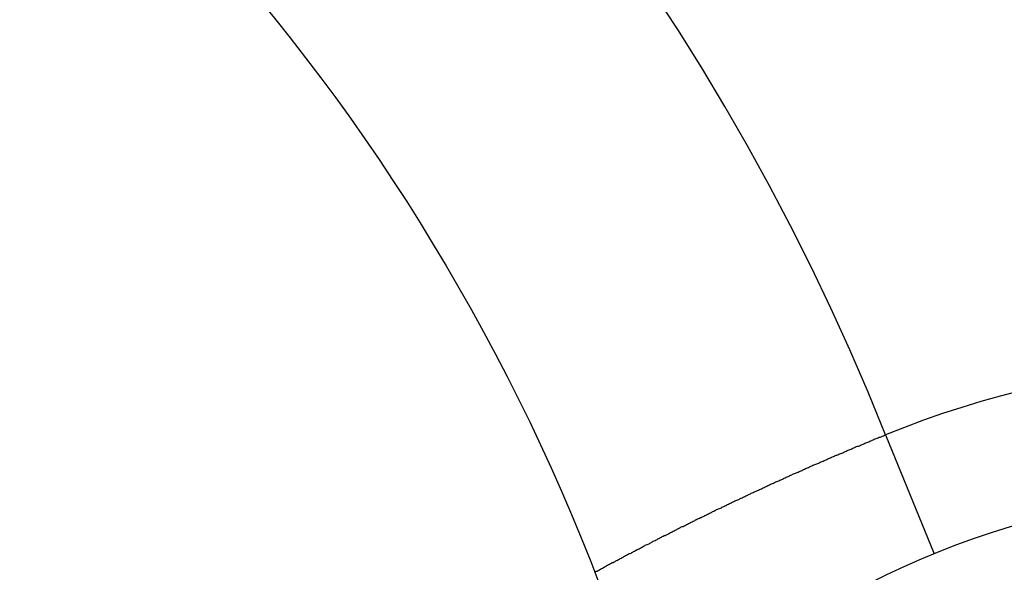
# Model space of a CAD drawing. Units: millimetres. Extents: x -1 to 2235, y 0 to 1805.
# Drawn here: x 2017 to 2019, y 725 to 726 of the extents above; entities that cross this region are included whole.
import ezdxf

# ---------------------------------------------------------------- set-up
doc = ezdxf.new("R2010")
doc.units = ezdxf.units.MM

# ---------------------------------------------------------------- blocks, each defined once
blk = doc.blocks.new('VANTEC 215A')
for p, q in [((-1825.253, 2908.7894), (-1825.2515, 2908.7899)), ((-1825.2515, 2908.7899), (-1825.25, 2908.7904)), ((-1825.25, 2908.7904), (-1825.2485, 2908.7909)), ((-1825.2485, 2908.7909), (-1825.2475, 2908.7914)), ((-1825.2475, 2908.7914), (-1825.246, 2908.7919)), ((-1825.246, 2908.7919), (-1825.2445, 2908.7929)), ((-1825.2445, 2908.7929), (-1825.243, 2908.7934)), ((-1825.2895, 2908.7744), (-1825.288, 2908.7749)), ((-1825.288, 2908.7749), (-1825.2865, 2908.7754)), ((-1825.2865, 2908.7754), (-1825.285, 2908.7759)), ((-1825.285, 2908.7759), (-1825.2835, 2908.7764)), ((-1825.2835, 2908.7764), (-1825.282, 2908.7774)), ((-1825.282, 2908.7774), (-1825.2805, 2908.7779)), ((-1825.2805, 2908.7779), (-1825.2795, 2908.7784)), ((-1825.2795, 2908.7784), (-1825.278, 2908.7789)), ((-1825.278, 2908.7789), (-1825.2765, 2908.7794)), ((-1825.2765, 2908.7794), (-1825.275, 2908.7804)), ((-1825.275, 2908.7804), (-1825.2735, 2908.7809)), ((-1825.2735, 2908.7809), (-1825.272, 2908.7814)), ((-1825.272, 2908.7814), (-1825.2705, 2908.7819)), ((-1825.2705, 2908.7819), (-1825.269, 2908.7824)), ((-1825.269, 2908.7824), (-1825.2675, 2908.7834)), ((-1825.2675, 2908.7834), (-1825.266, 2908.7839)), ((-1825.266, 2908.7839), (-1825.2645, 2908.7844)), ((-1825.2645, 2908.7844), (-1825.2635, 2908.7849)), ((-1825.2635, 2908.7849), (-1825.262, 2908.7854)), ((-1825.262, 2908.7854), (-1825.2605, 2908.7864)), ((-1825.2605, 2908.7864), (-1825.259, 2908.7869)), ((-1825.259, 2908.7869), (-1825.2575, 2908.7874)), ((-1825.2575, 2908.7874), (-1825.256, 2908.7879)), ((-1825.256, 2908.7879), (-1825.2545, 2908.7884)), ((-1825.2545, 2908.7884), (-1825.253, 2908.7894)), ((-1825.3255, 2908.7589), (-1825.324, 2908.7594)), ((-1825.324, 2908.7594), (-1825.3225, 2908.7599)), ((-1825.3225, 2908.7599), (-1825.3215, 2908.7609)), ((-1825.3215, 2908.7609), (-1825.32, 2908.7614)), ((-1825.32, 2908.7614), (-1825.3185, 2908.7619)), ((-1825.3185, 2908.7619), (-1825.317, 2908.7624)), ((-1825.317, 2908.7624), (-1825.3155, 2908.7634)), ((-1825.3155, 2908.7634), (-1825.314, 2908.7639)), ((-1825.314, 2908.7639), (-1825.3125, 2908.7644)), ((-1825.3125, 2908.7644), (-1825.311, 2908.7649)), ((-1825.311, 2908.7649), (-1825.3095, 2908.7654)), ((-1825.3095, 2908.7654), (-1825.308, 2908.7664)), ((-1825.308, 2908.7664), (-1825.307, 2908.7669)), ((-1825.307, 2908.7669), (-1825.3055, 2908.7674)), ((-1825.3055, 2908.7674), (-1825.304, 2908.7679)), ((-1825.304, 2908.7679), (-1825.3025, 2908.7689)), ((-1825.3025, 2908.7689), (-1825.301, 2908.7694)), ((-1825.301, 2908.7694), (-1825.2995, 2908.7699)), ((-1825.2995, 2908.7699), (-1825.298, 2908.7704)), ((-1825.298, 2908.7704), (-1825.2965, 2908.7709)), ((-1825.2965, 2908.7709), (-1825.295, 2908.7719)), ((-1825.295, 2908.7719), (-1825.294, 2908.7724)), ((-1825.294, 2908.7724), (-1825.2925, 2908.7729)), ((-1825.2925, 2908.7729), (-1825.291, 2908.7734)), ((-1825.291, 2908.7734), (-1825.2895, 2908.7744)), ((-1825.3615, 2908.7434), (-1825.36, 2908.7439)), ((-1825.36, 2908.7439), (-1825.359, 2908.7444)), ((-1825.359, 2908.7444), (-1825.3575, 2908.7449)), ((-1825.3575, 2908.7449), (-1825.356, 2908.7459)), ((-1825.356, 2908.7459), (-1825.3545, 2908.7464)), ((-1825.3545, 2908.7464), (-1825.353, 2908.7469)), ((-1825.353, 2908.7469), (-1825.3515, 2908.7474)), ((-1825.3515, 2908.7474), (-1825.35, 2908.7484)), ((-1825.35, 2908.7484), (-1825.3485, 2908.7489)), ((-1825.3485, 2908.7489), (-1825.347, 2908.7494)), ((-1825.347, 2908.7494), (-1825.346, 2908.7499)), ((-1825.346, 2908.7499), (-1825.3445, 2908.7509)), ((-1825.3445, 2908.7509), (-1825.343, 2908.7514)), ((-1825.343, 2908.7514), (-1825.3415, 2908.7519)), ((-1825.3415, 2908.7519), (-1825.34, 2908.7524)), ((-1825.34, 2908.7524), (-1825.3385, 2908.7534)), ((-1825.3385, 2908.7534), (-1825.337, 2908.7539)), ((-1825.337, 2908.7539), (-1825.3355, 2908.7544)), ((-1825.3355, 2908.7544), (-1825.3345, 2908.7549)), ((-1825.3345, 2908.7549), (-1825.333, 2908.7559)), ((-1825.333, 2908.7559), (-1825.3315, 2908.7564)), ((-1825.3315, 2908.7564), (-1825.33, 2908.7569)), ((-1825.33, 2908.7569), (-1825.3285, 2908.7574)), ((-1825.3285, 2908.7574), (-1825.327, 2908.7584)), ((-1825.327, 2908.7584), (-1825.3255, 2908.7589)), ((-1825.3945, 2908.7284), (-1825.393, 2908.7289)), ((-1825.393, 2908.7289), (-1825.392, 2908.7299)), ((-1825.392, 2908.7299), (-1825.3905, 2908.7304)), ((-1825.3905, 2908.7304), (-1825.389, 2908.7309)), ((-1825.389, 2908.7309), (-1825.3875, 2908.7319)), ((-1825.3875, 2908.7319), (-1825.386, 2908.7324)), ((-1825.386, 2908.7324), (-1825.3845, 2908.7329)), ((-1825.3845, 2908.7329), (-1825.383, 2908.7334)), ((-1825.383, 2908.7334), (-1825.382, 2908.7344)), ((-1825.382, 2908.7344), (-1825.3805, 2908.7349)), ((-1825.3805, 2908.7349), (-1825.379, 2908.7354)), ((-1825.379, 2908.7354), (-1825.3775, 2908.7364)), ((-1825.3775, 2908.7364), (-1825.376, 2908.7369)), ((-1825.376, 2908.7369), (-1825.3745, 2908.7374)), ((-1825.3745, 2908.7374), (-1825.373, 2908.7379)), ((-1825.373, 2908.7379), (-1825.3715, 2908.7389)), ((-1825.3715, 2908.7389), (-1825.3705, 2908.7394)), ((-1825.3705, 2908.7394), (-1825.369, 2908.7399)), ((-1825.369, 2908.7399), (-1825.3675, 2908.7409)), ((-1825.3675, 2908.7409), (-1825.366, 2908.7414)), ((-1825.366, 2908.7414), (-1825.3645, 2908.7419)), ((-1825.3645, 2908.7419), (-1825.363, 2908.7424)), ((-1825.363, 2908.7424), (-1825.3615, 2908.7434)), ((-1825.429, 2908.7129), (-1825.4275, 2908.7134)), ((-1825.4275, 2908.7134), (-1825.426, 2908.7144)), ((-1825.426, 2908.7144), (-1825.4245, 2908.7149)), ((-1825.4245, 2908.7149), (-1825.4235, 2908.7154)), ((-1825.4235, 2908.7154), (-1825.422, 2908.7164)), ((-1825.422, 2908.7164), (-1825.4205, 2908.7169)), ((-1825.4205, 2908.7169), (-1825.419, 2908.7174)), ((-1825.419, 2908.7174), (-1825.4175, 2908.7179)), ((-1825.4175, 2908.7179), (-1825.416, 2908.7189)), ((-1825.416, 2908.7189), (-1825.4145, 2908.7194)), ((-1825.4145, 2908.7194), (-1825.4135, 2908.7199)), ((-1825.4135, 2908.7199), (-1825.412, 2908.7209)), ((-1825.412, 2908.7209), (-1825.4105, 2908.7214)), ((-1825.4105, 2908.7214), (-1825.409, 2908.7219)), ((-1825.409, 2908.7219), (-1825.4075, 2908.7229)), ((-1825.4075, 2908.7229), (-1825.406, 2908.7234)), ((-1825.406, 2908.7234), (-1825.4045, 2908.7239)), ((-1825.4045, 2908.7239), (-1825.4035, 2908.7244)), ((-1825.4035, 2908.7244), (-1825.402, 2908.7254)), ((-1825.402, 2908.7254), (-1825.4005, 2908.7259)), ((-1825.4005, 2908.7259), (-1825.399, 2908.7264)), ((-1825.399, 2908.7264), (-1825.3975, 2908.7274)), ((-1825.3975, 2908.7274), (-1825.396, 2908.7279)), ((-1825.396, 2908.7279), (-1825.3945, 2908.7284)), ((-1825.462, 2908.6974), (-1825.4605, 2908.6984)), ((-1825.4605, 2908.6984), (-1825.459, 2908.6989)), ((-1825.459, 2908.6989), (-1825.4575, 2908.6994)), ((-1825.4575, 2908.6994), (-1825.456, 2908.7004)), ((-1825.456, 2908.7004), (-1825.4545, 2908.7009)), ((-1825.4545, 2908.7009), (-1825.453, 2908.7014)), ((-1825.453, 2908.7014), (-1825.452, 2908.7024)), ((-1825.452, 2908.7024), (-1825.4505, 2908.7029)), ((-1825.4505, 2908.7029), (-1825.449, 2908.7034)), ((-1825.449, 2908.7034), (-1825.4475, 2908.7044)), ((-1825.4475, 2908.7044), (-1825.446, 2908.7049)), ((-1825.446, 2908.7049), (-1825.4445, 2908.7054)), ((-1825.4445, 2908.7054), (-1825.4435, 2908.7064)), ((-1825.4435, 2908.7064), (-1825.442, 2908.7069)), ((-1825.442, 2908.7069), (-1825.4405, 2908.7074)), ((-1825.4405, 2908.7074), (-1825.439, 2908.7084)), ((-1825.439, 2908.7084), (-1825.4375, 2908.7089)), ((-1825.4375, 2908.7089), (-1825.436, 2908.7094)), ((-1825.436, 2908.7094), (-1825.4345, 2908.7104)), ((-1825.4345, 2908.7104), (-1825.4335, 2908.7109)), ((-1825.4335, 2908.7109), (-1825.432, 2908.7114)), ((-1825.432, 2908.7114), (-1825.4305, 2908.7124)), ((-1825.4305, 2908.7124), (-1825.429, 2908.7129)), ((-1825.4945, 2908.6819), (-1825.493, 2908.6829)), ((-1825.493, 2908.6829), (-1825.4915, 2908.6834)), ((-1825.4915, 2908.6834), (-1825.49, 2908.6844)), ((-1825.49, 2908.6844), (-1825.489, 2908.6849)), ((-1825.489, 2908.6849), (-1825.4875, 2908.6854)), ((-1825.4875, 2908.6854), (-1825.486, 2908.6864)), ((-1825.486, 2908.6864), (-1825.4845, 2908.6869)), ((-1825.4845, 2908.6869), (-1825.483, 2908.6874)), ((-1825.483, 2908.6874), (-1825.4815, 2908.6884)), ((-1825.4815, 2908.6884), (-1825.48, 2908.6889)), ((-1825.48, 2908.6889), (-1825.479, 2908.6894)), ((-1825.479, 2908.6894), (-1825.4775, 2908.6904)), ((-1825.4775, 2908.6904), (-1825.476, 2908.6909)), ((-1825.476, 2908.6909), (-1825.4745, 2908.6914)), ((-1825.4745, 2908.6914), (-1825.473, 2908.6924)), ((-1825.473, 2908.6924), (-1825.4715, 2908.6929)), ((-1825.4715, 2908.6929), (-1825.4705, 2908.6934)), ((-1825.4705, 2908.6934), (-1825.469, 2908.6944)), ((-1825.469, 2908.6944), (-1825.4675, 2908.6949)), ((-1825.4675, 2908.6949), (-1825.466, 2908.6954)), ((-1825.466, 2908.6954), (-1825.4645, 2908.6964)), ((-1825.4645, 2908.6964), (-1825.463, 2908.6969)), ((-1825.463, 2908.6969), (-1825.462, 2908.6974)), ((-1825.5255, 2908.6669), (-1825.524, 2908.6679)), ((-1825.524, 2908.6679), (-1825.5225, 2908.6684)), ((-1825.5225, 2908.6684), (-1825.5215, 2908.6689)), ((-1825.5215, 2908.6689), (-1825.52, 2908.6699)), ((-1825.52, 2908.6699), (-1825.5185, 2908.6704)), ((-1825.5185, 2908.6704), (-1825.517, 2908.6714)), ((-1825.517, 2908.6714), (-1825.5155, 2908.6719)), ((-1825.5155, 2908.6719), (-1825.514, 2908.6724)), ((-1825.514, 2908.6724), (-1825.513, 2908.6734)), ((-1825.513, 2908.6734), (-1825.5115, 2908.6739)), ((-1825.5115, 2908.6739), (-1825.51, 2908.6744)), ((-1825.51, 2908.6744), (-1825.5085, 2908.6754)), ((-1825.5085, 2908.6754), (-1825.507, 2908.6759)), ((-1825.507, 2908.6759), (-1825.506, 2908.6769)), ((-1825.506, 2908.6769), (-1825.5045, 2908.6774)), ((-1825.5045, 2908.6774), (-1825.503, 2908.6779)), ((-1825.503, 2908.6779), (-1825.5015, 2908.6789)), ((-1825.5015, 2908.6789), (-1825.5, 2908.6794)), ((-1825.5, 2908.6794), (-1825.4985, 2908.6799)), ((-1825.4985, 2908.6799), (-1825.4975, 2908.6809)), ((-1825.4975, 2908.6809), (-1825.496, 2908.6814)), ((-1825.496, 2908.6814), (-1825.4945, 2908.6819)), ((-1825.558, 2908.6509), (-1825.5565, 2908.6519)), ((-1825.5565, 2908.6519), (-1825.555, 2908.6524)), ((-1825.555, 2908.6524), (-1825.5535, 2908.6534)), ((-1825.5535, 2908.6534), (-1825.5525, 2908.6539)), ((-1825.5525, 2908.6539), (-1825.551, 2908.6544)), ((-1825.551, 2908.6544), (-1825.5495, 2908.6554)), ((-1825.5495, 2908.6554), (-1825.548, 2908.6559)), ((-1825.548, 2908.6559), (-1825.5465, 2908.6569)), ((-1825.5465, 2908.6569), (-1825.5455, 2908.6574)), ((-1825.5455, 2908.6574), (-1825.544, 2908.6579)), ((-1825.544, 2908.6579), (-1825.5425, 2908.6589)), ((-1825.5425, 2908.6589), (-1825.541, 2908.6594)), ((-1825.541, 2908.6594), (-1825.5395, 2908.6599)), ((-1825.5395, 2908.6599), (-1825.5385, 2908.6609)), ((-1825.5385, 2908.6609), (-1825.537, 2908.6614)), ((-1825.537, 2908.6614), (-1825.5355, 2908.6624)), ((-1825.5355, 2908.6624), (-1825.534, 2908.6629)), ((-1825.534, 2908.6629), (-1825.5325, 2908.6634)), ((-1825.5325, 2908.6634), (-1825.531, 2908.6644)), ((-1825.531, 2908.6644), (-1825.53, 2908.6649)), ((-1825.53, 2908.6649), (-1825.5285, 2908.6659)), ((-1825.5285, 2908.6659), (-1825.527, 2908.6664)), ((-1825.527, 2908.6664), (-1825.5255, 2908.6669)), ((-1825.5875, 2908.6364), (-1825.586, 2908.6369)), ((-1825.586, 2908.6369), (-1825.5845, 2908.6379)), ((-1825.5845, 2908.6379), (-1825.583, 2908.6384)), ((-1825.583, 2908.6384), (-1825.582, 2908.6389)), ((-1825.582, 2908.6389), (-1825.5805, 2908.6399)), ((-1825.5805, 2908.6399), (-1825.579, 2908.6404)), ((-1825.579, 2908.6404), (-1825.5775, 2908.6414)), ((-1825.5775, 2908.6414), (-1825.576, 2908.6419)), ((-1825.576, 2908.6419), (-1825.575, 2908.6424)), ((-1825.575, 2908.6424), (-1825.5735, 2908.6434)), ((-1825.5735, 2908.6434), (-1825.572, 2908.6439)), ((-1825.572, 2908.6439), (-1825.5705, 2908.6449)), ((-1825.5705, 2908.6449), (-1825.569, 2908.6454)), ((-1825.569, 2908.6454), (-1825.568, 2908.6459)), ((-1825.568, 2908.6459), (-1825.5665, 2908.6469)), ((-1825.5665, 2908.6469), (-1825.565, 2908.6474)), ((-1825.565, 2908.6474), (-1825.5635, 2908.6484)), ((-1825.5635, 2908.6484), (-1825.562, 2908.6489)), ((-1825.562, 2908.6489), (-1825.561, 2908.6499)), ((-1825.561, 2908.6499), (-1825.5595, 2908.6504)), ((-1825.5595, 2908.6504), (-1825.558, 2908.6509)), ((-1825.618, 2908.6204), (-1825.617, 2908.6214)), ((-1825.617, 2908.6214), (-1825.6155, 2908.6219)), ((-1825.6155, 2908.6219), (-1825.614, 2908.6224)), ((-1825.614, 2908.6224), (-1825.6125, 2908.6234)), ((-1825.6125, 2908.6234), (-1825.611, 2908.6239)), ((-1825.611, 2908.6239), (-1825.61, 2908.6249)), ((-1825.61, 2908.6249), (-1825.6085, 2908.6254)), ((-1825.6085, 2908.6254), (-1825.607, 2908.6264)), ((-1825.607, 2908.6264), (-1825.6055, 2908.6269)), ((-1825.6055, 2908.6269), (-1825.6045, 2908.6279)), ((-1825.6045, 2908.6279), (-1825.603, 2908.6284)), ((-1825.603, 2908.6284), (-1825.6015, 2908.6289)), ((-1825.6015, 2908.6289), (-1825.6, 2908.6299)), ((-1825.6, 2908.6299), (-1825.5985, 2908.6304)), ((-1825.5985, 2908.6304), (-1825.5975, 2908.6314)), ((-1825.5975, 2908.6314), (-1825.596, 2908.6319)), ((-1825.596, 2908.6319), (-1825.5945, 2908.6329)), ((-1825.5945, 2908.6329), (-1825.593, 2908.6334)), ((-1825.593, 2908.6334), (-1825.5915, 2908.6339)), ((-1825.5915, 2908.6339), (-1825.5905, 2908.6349)), ((-1825.5905, 2908.6349), (-1825.589, 2908.6354)), ((-1825.589, 2908.6354), (-1825.5875, 2908.6364)), ((-1825.6475, 2908.6054), (-1825.646, 2908.6059)), ((-1825.646, 2908.6059), (-1825.6445, 2908.6069)), ((-1825.6445, 2908.6069), (-1825.6435, 2908.6074)), ((-1825.6435, 2908.6074), (-1825.642, 2908.6084)), ((-1825.642, 2908.6084), (-1825.6405, 2908.6089)), ((-1825.6405, 2908.6089), (-1825.639, 2908.6094)), ((-1825.639, 2908.6094), (-1825.638, 2908.6104)), ((-1825.638, 2908.6104), (-1825.6365, 2908.6109)), ((-1825.6365, 2908.6109), (-1825.635, 2908.6119)), ((-1825.635, 2908.6119), (-1825.6335, 2908.6124)), ((-1825.6335, 2908.6124), (-1825.632, 2908.6134)), ((-1825.632, 2908.6134), (-1825.631, 2908.6139)), ((-1825.631, 2908.6139), (-1825.6295, 2908.6149)), ((-1825.6295, 2908.6149), (-1825.628, 2908.6154)), ((-1825.628, 2908.6154), (-1825.6265, 2908.6159)), ((-1825.6265, 2908.6159), (-1825.625, 2908.6169)), ((-1825.625, 2908.6169), (-1825.624, 2908.6174)), ((-1825.624, 2908.6174), (-1825.6225, 2908.6184)), ((-1825.6225, 2908.6184), (-1825.621, 2908.6189)), ((-1825.621, 2908.6189), (-1825.6195, 2908.6199)), ((-1825.6195, 2908.6199), (-1825.618, 2908.6204)), ((-1825.6755, 2908.5904), (-1825.674, 2908.5914)), ((-1825.674, 2908.5914), (-1825.6725, 2908.5919)), ((-1825.6725, 2908.5919), (-1825.671, 2908.5929)), ((-1825.671, 2908.5929), (-1825.6695, 2908.5934)), ((-1825.6695, 2908.5934), (-1825.6685, 2908.5944)), ((-1825.6685, 2908.5944), (-1825.667, 2908.5949)), ((-1825.667, 2908.5949), (-1825.6655, 2908.5959)), ((-1825.6655, 2908.5959), (-1825.664, 2908.5964)), ((-1825.664, 2908.5964), (-1825.663, 2908.5974)), ((-1825.663, 2908.5974), (-1825.6615, 2908.5979)), ((-1825.6615, 2908.5979), (-1825.66, 2908.5984)), ((-1825.66, 2908.5984), (-1825.6585, 2908.5994)), ((-1825.6585, 2908.5994), (-1825.657, 2908.5999)), ((-1825.657, 2908.5999), (-1825.656, 2908.6009)), ((-1825.656, 2908.6009), (-1825.6545, 2908.6014)), ((-1825.6545, 2908.6014), (-1825.653, 2908.6024)), ((-1825.653, 2908.6024), (-1825.6515, 2908.6029)), ((-1825.6515, 2908.6029), (-1825.6505, 2908.6039)), ((-1825.6505, 2908.6039), (-1825.649, 2908.6044)), ((-1825.649, 2908.6044), (-1825.6475, 2908.6054)), ((-1825.696, 2908.5794), (-1825.6945, 2908.5799)), ((-1825.6945, 2908.5799), (-1825.6935, 2908.5809)), ((-1825.6935, 2908.5809), (-1825.692, 2908.5814)), ((-1825.692, 2908.5814), (-1825.6905, 2908.5824)), ((-1825.6905, 2908.5824), (-1825.689, 2908.5829)), ((-1825.689, 2908.5829), (-1825.6875, 2908.5839)), ((-1825.6875, 2908.5839), (-1825.6865, 2908.5844)), ((-1825.6865, 2908.5844), (-1825.685, 2908.5854)), ((-1825.685, 2908.5854), (-1825.6835, 2908.5859)), ((-1825.6835, 2908.5859), (-1825.682, 2908.5869)), ((-1825.682, 2908.5869), (-1825.681, 2908.5874)), ((-1825.681, 2908.5874), (-1825.6795, 2908.5884)), ((-1825.6795, 2908.5884), (-1825.678, 2908.5889)), ((-1825.678, 2908.5889), (-1825.6765, 2908.5899)), ((-1825.6765, 2908.5899), (-1825.6755, 2908.5904))]:
    blk.add_line(p, q)
at = {"linetype": 'Continuous'}
blk.add_line((-1825.2429, 2908.7933), (-1825.1674, 2908.6081), dxfattribs=at)
blk.add_circle((-1828.7263, 2907.4044), 3.25, dxfattribs=at)
for centre, radius, start, end in [((-1828.7263, 2907.4044), 11.7, 104.20096, 75.77831), ((-1828.7263, 2907.4044), 11.6233, 102.90414, 77.14296), ((-1828.7263, 2907.4044), 10.5582, 120, 60), ((-1828.7263, 2907.4044), 9.75, 114.22385, 65.77615), ((-1828.7263, 2907.4044), 7.9, 140.13526, 79.47615), ((-1828.7263, 2907.4044), 7.4, 99.14878, 80.85122), ((-1828.7263, 2907.4044), 3.75, 21.7376, 158.2624), ((-1824.6763, 2907.4044), 1.5, 247.8039, 112.1934), ((-1824.6763, 2907.4044), 1.3, 236.251, 123.749)]:
    blk.add_arc(centre, radius, start, end, dxfattribs=at)

msp = doc.modelspace()

# ---------------------------------------------------------------- block references
msp.add_blockref('VANTEC 215A', (3843.8284, -2183.9044))

doc.saveas('drawing.dxf')
